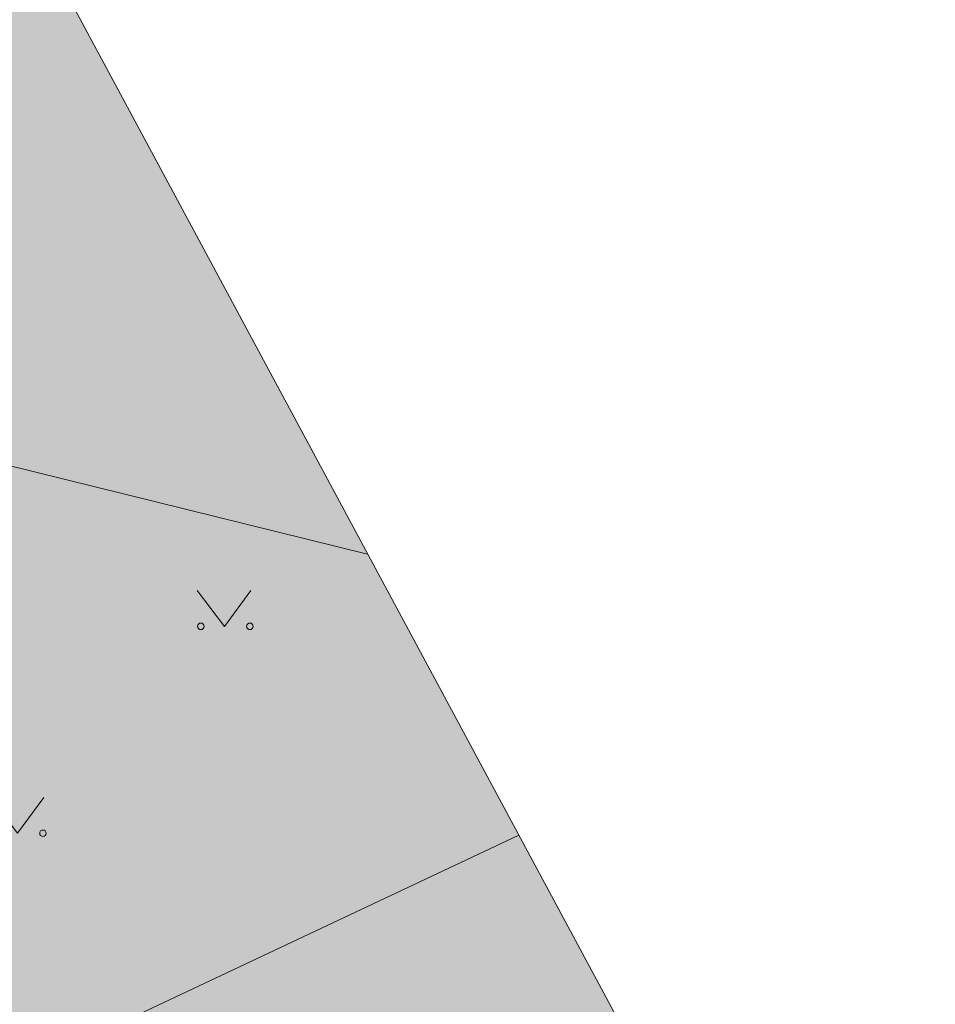
# Model space of a CAD drawing. Units: metres. Extents: x 547267 to 547845, y 6581337 to 6581969.
# Drawn here: x 547631 to 547647, y 6581642 to 6581659 of the extents above; entities that cross this region are included whole.
import ezdxf

# ---------------------------------------------------------------- set-up
doc = ezdxf.new("R2010")
doc.units = ezdxf.units.M
doc.header["$LTSCALE"] = 0.0127
doc.layers.get('0').update_dxf_attribs({"lineweight": 0})
doc.layers.add('aa taimed1', color=7, linetype='Continuous', lineweight=0)
doc.layers.add('TEE', color=7, linetype='Continuous', lineweight=0)
doc.layers.add('HALJASTUS', color=3, linetype='Continuous', lineweight=0, true_color=0x00ff00)
doc.layers.add('VTRASS', color=5, linetype='Continuous', lineweight=0, true_color=0x0000ff)

# ---------------------------------------------------------------- blocks, each defined once
blk = doc.blocks.new('MURU-2')
at = {"color": 1, "linetype": 'Continuous', "lineweight": 0}
for p, q in [((-0.927, 1.213), (0, 0)), ((0, 0), (0.891, 1.213))]:
    blk.add_line(p, q, dxfattribs=at)
for centre in [(-0.802, 0), (0.856, 0)]:
    blk.add_ellipse(centre, major_axis=(0.0778, 0.0778), ratio=1, dxfattribs=at)
blk = doc.blocks.new('Group-53-1')
at = {"layer": 'VTRASS', "color": 1, "linetype": 'Continuous', "lineweight": 0, "flags": 128}
blk.add_lwpolyline([(39.007, 28.452), (54.508, 0.395), (71.46, -1.085), (80.679, -3.362)], dxfattribs=at)
blk = doc.blocks.new('Group-63-1')
at = {"layer": 'aa taimed1', "color": 1}
blk.add_blockref('Group-53-1', (0, 0), dxfattribs=at)

msp = doc.modelspace()

# ---------------------------------------------------------------- hatches: boundary and pattern name
at = {"layer": 'aa taimed1', "linetype": 'Continuous', "lineweight": 0, "true_color": 0xe4f1e9}
msp.add_hatch(color=254, dxfattribs=at).paths.add_polyline_path([(547556.504, 6581656.052), (547613.4, 6581693.478), (547687.074, 6581556.412), (547621.181, 6581527.249)])
at = {"layer": 'aa taimed1', "linetype": 'Continuous', "lineweight": 0, "true_color": 0xd9d9d9}
msp.add_hatch(color=254, dxfattribs=at).paths.add_polyline_path([(547604.959, 6581682.45), (547615.557, 6581666.622), (547619.303, 6581660.905), (547622.37, 6581659.607), (547627.897, 6581661.019), (547628.842, 6581657.762), (547622.172, 6581655.225), (547621.377, 6581652.668), (547625.049, 6581646.314), (547626.633, 6581643.146), (547628.218, 6581639.977), (547628.917, 6581639.919), (547630.058, 6581640.492), (547639.476, 6581644.966), (547641.431, 6581641.329), (547631.458, 6581636.097), (547630.9, 6581635.879), (547630.646, 6581635.686), (547630.837, 6581633.617), (547636.835, 6581620.071), (547645.727, 6581601.717), (547647.082, 6581601.234), (547648.236, 6581598.781), (547649.39, 6581596.327), (547648.892, 6581594.999), (547653.543, 6581585.348), (547658.195, 6581575.696), (547662.861, 6581571.547), (547668.594, 6581571.423), (547670.617, 6581572.439), (547672.21, 6581569.486), (547667.611, 6581562.065), (547669.123, 6581556.384), (547672.209, 6581549.833), (547667.872, 6581546.992), (547664.112, 6581554.537), (547657.199, 6581568.527), (547641.33, 6581600.652), (547638.575, 6581606.268), (547635.989, 6581611.664), (547632.986, 6581617.987), (547626.781, 6581630.999), (547621.181, 6581642.735), (547616.005, 6581655.134), (547612.225, 6581662.792), (547608.446, 6581670.449), (547602.148, 6581680.968)])

# ---------------------------------------------------------------- linework, layer by layer
at = {"layer": 'aa taimed1', "color": 8, "linetype": 'Continuous', "lineweight": 0, "flags": 128}
msp.add_lwpolyline([(547556.504, 6581656.052), (547613.4, 6581693.478), (547687.074, 6581556.412), (547621.181, 6581527.249)], close=True, dxfattribs=at)
at = {"layer": 'TEE', "color": 1, "linetype": 'Continuous', "lineweight": 0, "flags": 128}
msp.add_lwpolyline([(547628.917, 6581639.919), (547631.2, 6581641.065), (547639.476, 6581644.966)], dxfattribs=at)

# ---------------------------------------------------------------- block references
at = {"layer": 'aa taimed1', "color": 7}
msp.add_blockref('Group-63-1', (547556.24, 6581653.085), dxfattribs=at)
at = {"layer": 'HALJASTUS', "color": 8, "xscale": 0.5, "yscale": 0.5, "zscale": 0.5}
for p in [(547634.5, 6581648.5), (547631, 6581645)]:
    msp.add_blockref('MURU-2', p, dxfattribs=at)

doc.saveas('drawing.dxf')
